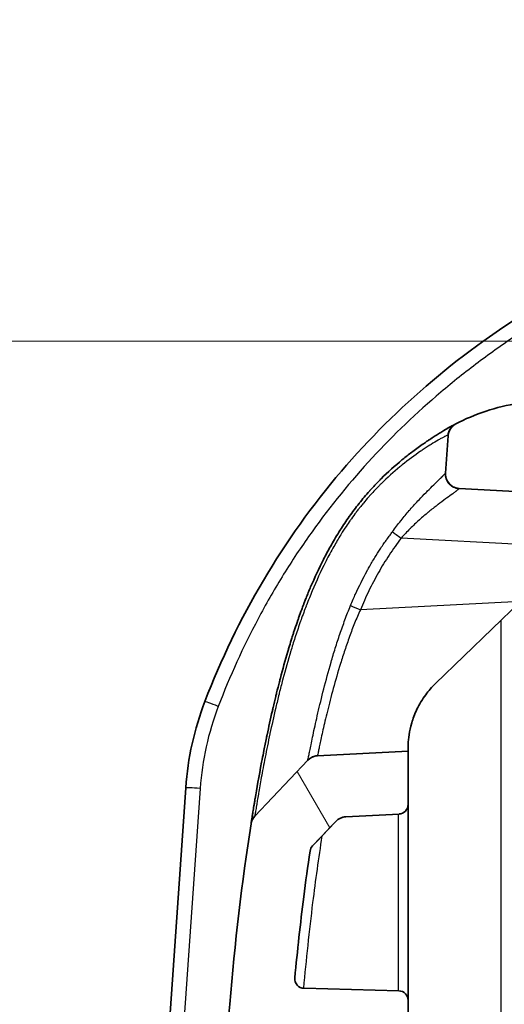
# Model space of a CAD drawing. Units: millimetres. Extents: x 36 to 4002, y 20 to 1284.
# Drawn here: x 1379 to 1405, y 189 to 241 of the extents above; entities that cross this region are included whole.
import ezdxf

# ---------------------------------------------------------------- set-up
doc = ezdxf.new("R2010")
doc.units = ezdxf.units.MM
doc.header["$LTSCALE"] = 2.5
doc.layers.get('Defpoints').update_dxf_attribs({"lineweight": 25})
for name, color, linetype, lineweight in [('Dimension (ISO)', 7, 'Continuous', 18), ('Dimension (ISO) @ 1', 7, 'Continuous', 18), ('Hatch (ISO)', 1, 'Continuous', 18), ('Visible (ISO)', 7, 'Continuous', 35), ('Visible Narrow (ISO)', 7, 'Continuous', 25)]:
    doc.layers.add(name, color=color, linetype=linetype, lineweight=lineweight)
doc.styles.add('Note Text (TK)', font='txt')
doc.dimstyles.new('Default - Method 1b (TK)', dxfattribs={"dimscale": 2.5, "dimtxt": 2.5, "dimasz": 2.5, "dimexe": 1, "dimexo": 1.5, "dimgap": 1, "dimtad": 1, "dimtoh": 1, "dimrnd": 1e-08, "dimdsep": 46, "dimtxsty": 'Note Text (TK)', "dimcen": 0.09, "dimdle": 5, "dimclrd": 100, "dimclre": 100, "dimclrt": 7, "dimadec": 1, "dimazin": 1, "dimtfac": 1, "dimtmove": 0, "dimatfit": 3, "dimfxl": 1, "dimtolj": 1, "dimlwd": -1, "dimlwe": -1, "dimarcsym": 0})

# ---------------------------------------------------------------- blocks, each defined once
blk = doc.blocks.new('*D19')
at = {"layer": 'Defpoints', "color": 0}
for p in [(1317.751, 223.822), (1442.85, 223.822), (1440.303, 93.922)]:
    blk.add_point(p, dxfattribs=at)
at = {"layer": 'Dimension (ISO)', "color": 100}
for p, q in [((1436.1, 223.822), (1313.251, 223.822)), ((1317.751, 105.172), (1317.751, 212.572)), ((1433.553, 93.922), (1313.251, 93.922))]:
    blk.add_line(p, q, dxfattribs=at)
for points in [[(1315.876, 212.572), (1319.626, 212.572), (1317.751, 223.822)], [(1315.876, 105.172), (1319.626, 105.172), (1317.751, 93.922)]]:
    blk.add_solid(points, dxfattribs=at)
at = {"layer": 'Dimension (ISO)', "color": 7, "insert": (1305.836, 70.566), "char_height": 11.25, "attachment_point": 4, "rotation": 90, "style": 'Note Text (TK)'}
blk.add_mtext('\\A1; \\fＭＳ Ｐゴシック|b0|i0;有効寸法 / Max dim. 129', dxfattribs=at)

msp = doc.modelspace()

# ---------------------------------------------------------------- hatches: boundary and pattern name
at = {"layer": 'Hatch (ISO)'}
h = msp.add_hatch(dxfattribs=at)
h.set_pattern_fill('ANSI31', color=256, scale=114.3, angle=75.0002, style=0)
h.set_pattern_definition([(120.0002, (958.5, -16), (-12.3733, -7.1438), [])])
edge = h.paths.add_edge_path()
edge.add_line((1394.931, 197.108), (1396.16, 198.402))
edge.add_ellipse((1396.735, 197.855), major_axis=(0.546, 0.576), ratio=1, start_angle=46.5077, end_angle=90, ccw=False)
edge.add_line((1396.694, 198.648), (1399.505, 198.795))
edge.add_ellipse((1399.478, 199.303), major_axis=(0.507, 0.027), ratio=1, start_angle=270, end_angle=357)
edge.add_line((1399.986, 199.303), (1399.986, 202.127))
edge.add_line((1399.986, 202.127), (1395.193, 201.876))
edge.add_ellipse((1395.233, 201.115), major_axis=(-0.761, -0.04), ratio=1, start_angle=270, end_angle=313.4923)
edge.add_line((1394.68, 201.639), (1391.877, 198.686))
edge.add_ellipse((1392.43, 198.162), major_axis=(-0.525, -0.553), ratio=1, start_angle=270, end_angle=304.6509)
edge.add_spline(control_points=[(1391.677, 198.279), (1391.196, 195.194), (1390.82, 191.925), (1390.553, 188.72)], knot_values=[-1.840356, -1.840356, -1.840356, -1.840356, -1.119163, -1.119163, -1.119163, -1.119163], degree=3, periodic=0)
edge.add_ellipse((1391.344, 188.654), major_axis=(-0.066, -0.791), ratio=1, start_angle=270, end_angle=315.9044)
edge.add_line((1390.747, 188.132), (1391.89, 186.823))
edge.add_ellipse((1393.037, 187.826), major_axis=(1.003, -1.148), ratio=1, start_angle=270, end_angle=317.3509)
edge.add_line((1392.998, 186.303), (1399.171, 186.141))
edge.add_ellipse((1399.192, 186.935), major_axis=(0.793, -0.021), ratio=1, start_angle=270, end_angle=361.5)
edge.add_line((1399.986, 186.935), (1399.986, 188.928))
edge.add_ellipse((1399.478, 188.928), major_axis=(0, 0.508), ratio=1, start_angle=270, end_angle=358.5)
edge.add_line((1399.491, 189.436), (1394.486, 189.567))
edge.add_ellipse((1394.499, 190.075), major_axis=(-0.508, 0.013), ratio=1, start_angle=356.0829, end_angle=450, ccw=False)
edge.add_spline(control_points=[(1393.993, 190.123), (1394.129, 191.554), (1394.287, 192.992), (1394.568, 195.214), (1394.678, 196.024), (1394.797, 196.832)], knot_values=[-0.945091, -0.945091, -0.945091, -0.945091, -0.516143, -0.516143, -0.2736, -0.2736, -0.2736, -0.2736], degree=3, periodic=0)
edge.add_ellipse((1395.3, 196.758), major_axis=(0.074, 0.503), ratio=1, start_angle=54.8578, end_angle=90, ccw=False)
edge = h.paths.add_edge_path()
edge.add_spline(control_points=[(1414.991, 213.976), (1414.794, 214.174), (1414.62, 214.391), (1414.469, 214.627)], knot_values=[0.001472, 0.001472, 0.001472, 0.001472, 0.002301, 0.002301, 0.002301, 0.002301], degree=3, periodic=0)
edge.add_spline(control_points=[(1414.469, 214.627), (1414.032, 215.307), (1413.515, 216.129), (1412.2, 217.738), (1411.687, 218.063), (1410.654, 218.735), (1410.279, 218.982), (1409.671, 219.59), (1409.424, 219.929), (1409.234, 220.382)], knot_values=[-0.836377, -0.836377, -0.836377, -0.836377, -0.608079, -0.608079, -0.319457, -0.319457, -0.147335, -0.147335, 0, 0, 0, 0], degree=3, periodic=0)
edge.add_ellipse((1408.765, 220.185), major_axis=(-0.197, 0.468), ratio=1, start_angle=270, end_angle=335.7593)
edge.add_spline(control_points=[(1408.778, 220.693), (1408.509, 220.7), (1408.235, 220.702), (1407.955, 220.702)], knot_values=[-0.083995, -0.083995, -0.083995, -0.083995, 0, 0, 0, 0], degree=3, periodic=0)
edge.add_spline(control_points=[(1407.955, 220.702), (1406.431, 220.702), (1405.19, 220.486), (1403.534, 219.938), (1403.005, 219.707), (1402.506, 219.448)], knot_values=[-3.95546, -3.95546, -3.95546, -3.95546, -3.843742, -3.843742, -3.783933, -3.783933, -3.783933, -3.783933], degree=3, periodic=0)
edge.add_ellipse((1402.857, 218.772), major_axis=(-0.676, -0.351), ratio=1, start_angle=270, end_angle=328.6435)
edge.add_line((1402.097, 218.823), (1401.962, 216.846))
edge.add_ellipse((1402.722, 216.794), major_axis=(-0.052, -0.76), ratio=1, start_angle=270, end_angle=360.8966)
edge.add_line((1402.682, 216.033), (1408.244, 215.742))
edge.add_ellipse((1408.078, 212.571), major_axis=(3.171, -0.166), ratio=1, start_angle=3, end_angle=90, ccw=False)
edge.add_line((1411.253, 212.571), (1411.253, 211.774))
edge.add_line((1411.253, 211.774), (1411.317, 211.774))
edge.add_ellipse((1414.428, 212.409), major_axis=(0.635, -3.111), ratio=1, start_angle=270, end_angle=426.9261)
edge.add_line((1417.539, 211.774), (1417.603, 211.774))
edge.add_line((1417.603, 211.774), (1417.603, 212.282))
edge.add_spline(control_points=[(1417.603, 212.282), (1417.603, 212.307), (1417.603, 212.332), (1417.602, 212.356)], knot_values=[-1.111041, -1.111041, -1.111041, -1.111041, -1.106805, -1.106805, -1.106805, -1.106805], degree=3, periodic=0)
edge.add_spline(control_points=[(1417.602, 212.356), (1417.602, 212.357), (1417.602, 212.359), (1417.601, 212.417), (1417.591, 212.473), (1417.55, 212.584), (1417.519, 212.637), (1417.44, 212.729), (1417.391, 212.768), (1417.287, 212.825), (1417.232, 212.844), (1417.175, 212.853)], knot_values=[-0.071378, -0.071378, -0.071378, -0.071378, -0.071073, -0.071073, -0.053938, -0.053938, -0.035695, -0.035695, -0.017278, -0.017278, 0, 0, 0, 0], degree=3, periodic=0)
edge.add_spline(control_points=[(1417.175, 212.853), (1416.902, 212.897), (1416.634, 212.97), (1416.377, 213.07)], knot_values=[-0.505825, -0.505825, -0.505825, -0.505825, -0.422639, -0.422639, -0.422639, -0.422639], degree=3, periodic=0)
edge.add_spline(control_points=[(1416.377, 213.07), (1416.146, 213.159), (1415.923, 213.27), (1415.687, 213.417), (1415.661, 213.433), (1415.636, 213.45)], knot_values=[-0.422639, -0.422639, -0.422639, -0.422639, -0.348056, -0.348056, -0.338967, -0.338967, -0.338967, -0.338967], degree=3, periodic=0)
edge.add_spline(control_points=[(1415.636, 213.45), (1415.403, 213.602), (1415.187, 213.779), (1414.991, 213.976)], knot_values=[-0.338967, -0.338967, -0.338967, -0.338967, -0.255259, -0.255259, -0.255259, -0.255259], degree=3, periodic=0)

# ---------------------------------------------------------------- linework, layer by layer
at = {"layer": 'Visible (ISO)'}
for p, q in [((1401.962, 216.846), (1402.097, 218.823)), ((1402.682, 216.033), (1408.244, 215.742)), ((1401.44, 205.706), (1405.937, 210.048)), ((1399.986, 202.127), (1399.986, 202.28)), ((1399.986, 202.127), (1395.193, 201.876)), ((1399.986, 199.303), (1399.986, 202.127)), ((1391.877, 198.686), (1394.68, 201.639)), ((1387.12, 184.383), (1388.225, 200.188)), ((1399.986, 199.303), (1399.986, 189.13)), ((1396.694, 198.648), (1399.505, 198.795)), ((1394.931, 197.108), (1396.16, 198.402)), ((1396.16, 198.402), (1394.931, 197.107)), ((1399.491, 189.436), (1394.486, 189.567)), ((1399.986, 189.13), (1399.986, 188.928)), ((1399.986, 186.935), (1399.986, 188.928))]:
    msp.add_line(p, q, dxfattribs=at)
for centre, radius, start, end in [((1402.857, 218.772), 0.762, 117.4598, 176.1034), ((1402.722, 216.794), 0.762, 176.1034, 267), ((1395.233, 201.115), 0.762, 93, 136.4923), ((1399.478, 199.303), 0.508, 273, 0), ((1392.43, 198.162), 0.762, 136.4923, 171.1432), ((1396.735, 197.855), 0.794, 93, 136.4923), ((1395.3, 196.758), 0.508, 136.4923, 171.6344), ((1394.499, 190.075), 0.508, 174.5829, 268.5), ((1399.478, 188.928), 0.508, 0, 88.5)]:
    msp.add_arc(centre, radius, start, end, dxfattribs=at)
for centre, major_axis, ratio, start_param, end_param in [((1522.318, 172.933), (133.758, -29.575), 0.33877, 3.091168, 3.191985), ((1389.946, 204.482), (-0.712, 0.272), 0.0163, 0, 0.010375)]:
    msp.add_ellipse(centre, major_axis=major_axis, ratio=ratio, start_param=start_param, end_param=end_param, dxfattribs=at)
for points, knots in [([(1389.235, 204.754), (1390.923, 209.166), (1393.388, 213.356), (1399.384, 220.376), (1402.925, 223.343), (1410.569, 228.037), (1414.737, 229.833), (1419.013, 231.105)], [0, 0, 0, 0, 1.417299, 1.417299, 2.770062, 2.770062, 4.108589, 4.108589, 4.108589, 4.108589]), ([(1407.955, 220.702), (1406.431, 220.702), (1405.19, 220.486), (1403.534, 219.938), (1403.005, 219.707), (1402.506, 219.448)], [-3.9554602, -3.9554602, -3.9554602, -3.9554602, -3.8437417, -3.8437417, -3.7839325, -3.7839325, -3.7839325, -3.7839325]), ([(1393.998, 208.601), (1394.048, 208.752), (1394.099, 208.902), (1394.151, 209.051), (1394.171, 209.107), (1394.19, 209.163), (1394.21, 209.218), (1394.258, 209.353), (1394.306, 209.487), (1394.356, 209.621), (1394.387, 209.704), (1394.418, 209.786), (1394.449, 209.869), (1394.469, 209.92), (1394.488, 209.971), (1394.508, 210.022), (1394.534, 210.088), (1394.56, 210.155), (1394.586, 210.221), (1394.626, 210.32), (1394.666, 210.42), (1394.707, 210.519), (1394.729, 210.572), (1394.751, 210.626), (1394.773, 210.679), (1394.792, 210.725), (1394.811, 210.77), (1394.83, 210.815), (1395.04, 211.308), (1395.266, 211.796), (1395.509, 212.273), (1395.525, 212.305), (1395.541, 212.337), (1395.558, 212.369), (1395.676, 212.598), (1395.799, 212.825), (1395.925, 213.049), (1396.07, 213.304), (1396.221, 213.557), (1396.378, 213.805), (1396.387, 213.82), (1396.397, 213.835), (1396.406, 213.85), (1396.555, 214.084), (1396.709, 214.314), (1396.869, 214.54), (1396.873, 214.546), (1396.877, 214.552), (1396.882, 214.558), (1396.963, 214.672), (1397.045, 214.786), (1397.129, 214.898), (1397.216, 215.013), (1397.303, 215.126), (1397.393, 215.239), (1397.395, 215.242), (1397.397, 215.245), (1397.4, 215.248), (1397.574, 215.467), (1397.755, 215.682), (1397.938, 215.889), (1397.948, 215.9), (1397.959, 215.911), (1397.969, 215.923), (1398.145, 216.12), (1398.323, 216.308), (1398.502, 216.489), (1398.52, 216.507), (1398.538, 216.525), (1398.556, 216.542), (1398.918, 216.904), (1399.289, 217.236), (1399.661, 217.542), (1399.692, 217.568), (1399.722, 217.593), (1399.753, 217.617), (1399.917, 217.751), (1400.079, 217.877), (1400.239, 217.997), (1400.429, 218.139), (1400.615, 218.273), (1400.795, 218.399), (1400.831, 218.423), (1400.866, 218.448), (1400.901, 218.472), (1400.955, 218.509), (1401.008, 218.545), (1401.061, 218.581), (1401.149, 218.64), (1401.234, 218.696), (1401.318, 218.751), (1401.353, 218.773), (1401.387, 218.795), (1401.421, 218.817), (1401.502, 218.869), (1401.58, 218.918), (1401.655, 218.964)], [0.02513226, 0.02513226, 0.02513226, 0.02513226, 0.02560914, 0.02560914, 0.02560914, 0.02578643, 0.02578643, 0.02578643, 0.0262162, 0.0262162, 0.0262162, 0.02648198, 0.02648198, 0.02648198, 0.02664598, 0.02664598, 0.02664598, 0.02686086, 0.02686086, 0.02686086, 0.02718319, 0.02718319, 0.02718319, 0.02735734, 0.02735734, 0.02735734, 0.02750552, 0.02750552, 0.02750552, 0.02911684, 0.02911684, 0.02911684, 0.02922462, 0.02922462, 0.02922462, 0.03000146, 0.03000146, 0.03000146, 0.03088946, 0.03088946, 0.03088946, 0.03094372, 0.03094372, 0.03094372, 0.03178072, 0.03178072, 0.03178072, 0.03180326, 0.03180326, 0.03180326, 0.03222734, 0.03222734, 0.03222734, 0.03266281, 0.03266281, 0.03266281, 0.03267443, 0.03267443, 0.03267443, 0.03352236, 0.03352236, 0.03352236, 0.0335693, 0.0335693, 0.0335693, 0.03438191, 0.03438191, 0.03438191, 0.03446215, 0.03446215, 0.03446215, 0.036101, 0.036101, 0.036101, 0.03623615, 0.03623615, 0.03623615, 0.03696055, 0.03696055, 0.03696055, 0.0378201, 0.0378201, 0.0378201, 0.03798859, 0.03798859, 0.03798859, 0.03824987, 0.03824987, 0.03824987, 0.03867964, 0.03867964, 0.03867964, 0.03885768, 0.03885768, 0.03885768, 0.0392775, 0.0392775, 0.0392775, 0.0392775]), ([(1401.878, 219.098), (1401.88, 219.1), (1401.882, 219.101), (1401.884, 219.102), (1401.992, 219.166), (1402.092, 219.223), (1402.178, 219.271), (1402.203, 219.285), (1402.226, 219.298), (1402.248, 219.31), (1402.326, 219.353), (1402.387, 219.386), (1402.431, 219.408), (1402.443, 219.415), (1402.453, 219.42), (1402.462, 219.425), (1402.473, 219.431), (1402.481, 219.435), (1402.487, 219.438), (1402.488, 219.439), (1402.489, 219.439), (1402.49, 219.439), (1402.494, 219.442), (1402.497, 219.443), (1402.499, 219.444), (1402.501, 219.445), (1402.503, 219.446), (1402.504, 219.447), (1402.504, 219.447), (1402.504, 219.447), (1402.505, 219.447), (1402.505, 219.447), (1402.505, 219.448), (1402.506, 219.448)], [0.039712968, 0.039712968, 0.039712968, 0.039712968, 0.039726079, 0.039726079, 0.039726079, 0.040398739, 0.040398739, 0.040398739, 0.040589053, 0.040589053, 0.040589053, 0.041258287, 0.041258287, 0.041258287, 0.04144375, 0.04144375, 0.04144375, 0.041655979, 0.041655979, 0.041655979, 0.041688061, 0.041688061, 0.041688061, 0.041867727, 0.041867727, 0.041867727, 0.042079525, 0.042079525, 0.042079525, 0.042117834, 0.042117834, 0.042117834, 0.042221826, 0.042221826, 0.042221826, 0.042221826]), ([(1402.096, 218.822), (1402.096, 218.822), (1402.096, 218.822), (1402.096, 218.822), (1402.096, 218.823), (1402.096, 218.824), (1402.096, 218.826), (1402.097, 218.829), (1402.097, 218.831), (1402.097, 218.838), (1402.098, 218.843), (1402.107, 218.93), (1402.129, 219.012), (1402.198, 219.163), (1402.246, 219.235), (1402.329, 219.322), (1402.356, 219.347), (1402.394, 219.377), (1402.404, 219.385), (1402.417, 219.394), (1402.421, 219.396), (1402.441, 219.41), (1402.458, 219.421), (1402.482, 219.435), (1402.489, 219.439), (1402.498, 219.444), (1402.501, 219.445), (1402.503, 219.447), (1402.504, 219.447), (1402.504, 219.447), (1402.504, 219.447), (1402.504, 219.447), (1402.504, 219.447), (1402.505, 219.447), (1402.505, 219.447), (1402.505, 219.447), (1402.505, 219.447), (1402.505, 219.447), (1402.505, 219.447), (1402.505, 219.447), (1402.505, 219.447), (1402.505, 219.447), (1402.505, 219.447), (1402.505, 219.447)], [0, 0, 0, 0, 0.00001192, 0.00001192, 0.00005222, 0.00005222, 0.00048206, 0.00048206, 0.00105518, 0.00105518, 0.00258357, 0.00258357, 0.02733959, 0.02733959, 0.0524672, 0.0524672, 0.06348227, 0.06348227, 0.06714576, 0.06714576, 0.06836662, 0.06836662, 0.07447545, 0.07447545, 0.07676474, 0.07676474, 0.07762355, 0.07762355, 0.07770015, 0.07770015, 0.07773849, 0.07773849, 0.077777, 0.077777, 0.07785515, 0.07785515, 0.07816469, 0.07816469, 0.07877523, 0.07877523, 0.07923304, 0.07923304, 0.07927596, 0.07927596, 0.07927596, 0.07927596]), ([(1402.097, 218.823), (1402.102, 218.905), (1402.122, 218.987), (1402.185, 219.14), (1402.229, 219.212), (1402.338, 219.336), (1402.404, 219.39), (1402.484, 219.436), (1402.493, 219.441), (1402.503, 219.446), (1402.504, 219.447), (1402.505, 219.447), (1402.505, 219.447), (1402.505, 219.447), (1402.505, 219.447), (1402.505, 219.447), (1402.505, 219.448), (1402.505, 219.448), (1402.505, 219.448), (1402.505, 219.448), (1402.506, 219.448), (1402.506, 219.448), (1402.506, 219.448), (1402.506, 219.448), (1402.506, 219.448), (1402.506, 219.448), (1402.506, 219.448), (1402.506, 219.448), (1402.506, 219.448), (1402.506, 219.448), (1402.506, 219.448), (1402.506, 219.448), (1402.506, 219.448), (1402.506, 219.448), (1402.506, 219.448), (1402.506, 219.448), (1402.506, 219.448), (1402.506, 219.448), (1402.506, 219.448), (1402.506, 219.448)], [0, 0, 0, 0, 0.02465536, 0.02465536, 0.04942856, 0.04942856, 0.0741975, 0.0741975, 0.07725466, 0.07725466, 0.07754128, 0.07754128, 0.07757935, 0.07757935, 0.07761777, 0.07761777, 0.07763702, 0.07763702, 0.07765624, 0.07765624, 0.07773402, 0.07773402, 0.07895369, 0.07895369, 0.08127188, 0.08127188, 0.08474915, 0.08474915, 0.08735711, 0.08735711, 0.08833509, 0.08833509, 0.08870184, 0.08870184, 0.08877791, 0.08877791, 0.08881595, 0.08881595, 0.08882736, 0.08882736, 0.08882736, 0.08882736]), ([(1402.097, 218.823), (1402.097, 218.823), (1402.097, 218.824), (1402.097, 218.824), (1402.097, 218.824), (1402.097, 218.824), (1402.097, 218.824), (1402.097, 218.824), (1402.097, 218.824), (1402.097, 218.824)], [0.0106695703, 0.0106695703, 0.0106695703, 0.0106695703, 0.0110497842, 0.0110497842, 0.0110497842, 0.0112686552, 0.0112686552, 0.0112686552, 0.0112822877, 0.0112822877, 0.0112822877, 0.0112822877]), ([(1402.682, 216.033), (1402.644, 216.035), (1402.606, 216.04), (1402.533, 216.055), (1402.497, 216.065), (1402.413, 216.095), (1402.366, 216.118), (1402.277, 216.173), (1402.235, 216.206), (1402.159, 216.278), (1402.124, 216.318), (1402.065, 216.404), (1402.04, 216.451), (1401.999, 216.547), (1401.984, 216.598), (1401.961, 216.714), (1401.957, 216.78), (1401.962, 216.846)], [0, 0, 0, 0, 0.0113501, 0.0113501, 0.0224551, 0.0224551, 0.0381638, 0.0381638, 0.0538725, 0.0538725, 0.0695811, 0.0695811, 0.0852898, 0.0852898, 0.1009985, 0.1009985, 0.1206924, 0.1206924, 0.1206924, 0.1206924]), ([(1402.682, 216.033), (1402.649, 216.035), (1402.615, 216.039), (1402.55, 216.051), (1402.518, 216.059), (1402.398, 216.098), (1402.314, 216.144), (1402.171, 216.26), (1402.109, 216.333), (1402.016, 216.493), (1401.984, 216.583), (1401.96, 216.731), (1401.958, 216.789), (1401.962, 216.846)], [0, 0, 0, 0, 0.0100631, 0.0100631, 0.0199545, 0.0199545, 0.0477038, 0.0477038, 0.0754532, 0.0754532, 0.1032025, 0.1032025, 0.120365, 0.120365, 0.120365, 0.120365]), ([(1391.764, 198.831), (1391.766, 198.842), (1391.768, 198.853), (1391.769, 198.864), (1391.772, 198.881), (1391.775, 198.898), (1391.778, 198.916), (1391.793, 199.011), (1391.81, 199.117), (1391.83, 199.233), (1391.839, 199.291), (1391.849, 199.352), (1391.86, 199.416), (1391.866, 199.454), (1391.873, 199.493), (1391.88, 199.533), (1391.884, 199.56), (1391.889, 199.587), (1391.893, 199.614), (1391.981, 200.132), (1392.093, 200.773), (1392.238, 201.538), (1392.247, 201.584), (1392.256, 201.631), (1392.265, 201.678), (1392.296, 201.836), (1392.327, 201.999), (1392.36, 202.164), (1392.403, 202.38), (1392.448, 202.601), (1392.494, 202.827), (1392.506, 202.881), (1392.517, 202.936), (1392.529, 202.991), (1392.613, 203.395), (1392.705, 203.817), (1392.805, 204.256), (1392.819, 204.316), (1392.833, 204.377), (1392.847, 204.438), (1392.892, 204.629), (1392.938, 204.824), (1392.985, 205.02), (1393, 205.082), (1393.016, 205.145), (1393.031, 205.208), (1393.079, 205.404), (1393.129, 205.603), (1393.181, 205.802), (1393.197, 205.865), (1393.213, 205.928), (1393.23, 205.991), (1393.351, 206.457), (1393.482, 206.929), (1393.623, 207.406), (1393.641, 207.468), (1393.66, 207.53), (1393.678, 207.592), (1393.719, 207.727), (1393.76, 207.862), (1393.803, 207.998), (1393.827, 208.075), (1393.851, 208.151), (1393.876, 208.227), (1393.894, 208.286), (1393.913, 208.344), (1393.932, 208.402)], [0.01177068, 0.01177068, 0.01177068, 0.01177068, 0.01187597, 0.01187597, 0.01187597, 0.01203367, 0.01203367, 0.01203367, 0.01289321, 0.01289321, 0.01289321, 0.01332299, 0.01332299, 0.01332299, 0.01357974, 0.01357974, 0.01357974, 0.01375276, 0.01375276, 0.01375276, 0.01699396, 0.01699396, 0.01699396, 0.01719095, 0.01719095, 0.01719095, 0.0178487, 0.0178487, 0.0178487, 0.01870521, 0.01870521, 0.01870521, 0.01891005, 0.01891005, 0.01891005, 0.0204208, 0.0204208, 0.0204208, 0.02062914, 0.02062914, 0.02062914, 0.02128063, 0.02128063, 0.02128063, 0.02148869, 0.02148869, 0.02148869, 0.02214187, 0.02214187, 0.02214187, 0.02234824, 0.02234824, 0.02234824, 0.02387034, 0.02387034, 0.02387034, 0.02406733, 0.02406733, 0.02406733, 0.02449711, 0.02449711, 0.02449711, 0.02473842, 0.02473842, 0.02473842, 0.02492172, 0.02492172, 0.02492172, 0.02492172]), ([(1399.986, 202.28), (1399.985, 202.34), (1399.987, 202.417), (1400.004, 202.77), (1400.044, 203.165), (1400.241, 203.832), (1400.329, 204.079), (1400.577, 204.596), (1400.738, 204.866), (1401.067, 205.312), (1401.242, 205.514), (1401.44, 205.706)], [1.2572113, 1.2572113, 1.2572113, 1.2572113, 1.3411442, 1.3411442, 1.5726158, 1.5726158, 1.6776448, 1.6776448, 1.7826738, 1.7826738, 1.8692553, 1.8692553, 1.8692553, 1.8692553]), ([(1394.68, 201.639), (1394.737, 201.699), (1394.804, 201.75), (1394.95, 201.827), (1395.03, 201.854), (1395.139, 201.871), (1395.166, 201.874), (1395.193, 201.876)], [0, 0, 0, 0, 0.02466693, 0.02466693, 0.04943971, 0.04943971, 0.05761893, 0.05761893, 0.05761893, 0.05761893]), ([(1394.68, 201.639), (1394.736, 201.699), (1394.803, 201.75), (1394.949, 201.827), (1395.029, 201.854), (1395.138, 201.871), (1395.165, 201.874), (1395.192, 201.876)], [0, 0, 0, 0, 0.02466692, 0.02466692, 0.04943978, 0.04943978, 0.05762052, 0.05762052, 0.05762052, 0.05762052]), ([(1391.676, 198.278), (1391.677, 198.278), (1391.676, 198.277), (1391.677, 198.279), (1391.677, 198.28), (1391.677, 198.281), (1391.677, 198.281), (1391.677, 198.283), (1391.677, 198.284), (1391.678, 198.287), (1391.678, 198.289), (1391.69, 198.356), (1391.71, 198.42), (1391.772, 198.556), (1391.82, 198.626), (1391.877, 198.687)], [0, 0, 0, 0, 0.090077, 0.090077, 0.0902599, 0.0902599, 0.0904136, 0.0904136, 0.090721, 0.090721, 0.0913357, 0.0913357, 0.1111682, 0.1111682, 0.1360784, 0.1360784, 0.1360784, 0.1360784]), ([(1391.677, 198.279), (1391.677, 198.279), (1391.677, 198.279), (1391.677, 198.279), (1391.677, 198.279), (1391.677, 198.279), (1391.677, 198.279), (1391.677, 198.279), (1391.677, 198.279), (1391.677, 198.279), (1391.677, 198.279), (1391.677, 198.28), (1391.677, 198.279), (1391.677, 198.279), (1391.677, 198.279), (1391.677, 198.279), (1391.677, 198.278), (1391.676, 198.278), (1391.676, 198.277), (1391.676, 198.277), (1391.676, 198.277), (1391.676, 198.277), (1391.676, 198.277), (1391.676, 198.277), (1391.676, 198.277), (1391.676, 198.277), (1391.676, 198.277), (1391.676, 198.277), (1391.676, 198.277), (1391.676, 198.278), (1391.676, 198.278), (1391.677, 198.278), (1391.677, 198.279), (1391.677, 198.28), (1391.677, 198.281), (1391.677, 198.282), (1391.677, 198.283), (1391.678, 198.285), (1391.678, 198.287), (1391.678, 198.29), (1391.679, 198.297), (1391.681, 198.309), (1391.684, 198.329), (1391.685, 198.333), (1391.686, 198.338), (1391.687, 198.343), (1391.688, 198.35), (1391.689, 198.359), (1391.691, 198.368), (1391.694, 198.39), (1391.698, 198.416), (1391.703, 198.445), (1391.704, 198.453), (1391.705, 198.461), (1391.707, 198.47), (1391.714, 198.517), (1391.723, 198.573), (1391.733, 198.638)], [0.003389516, 0.003389516, 0.003389516, 0.003389516, 0.003438191, 0.003438191, 0.003438191, 0.005084275, 0.005084275, 0.005084275, 0.005157286, 0.005157286, 0.005157286, 0.00677904, 0.00677904, 0.00677904, 0.006876381, 0.006876381, 0.006876381, 0.007306155, 0.007306155, 0.007306155, 0.007521042, 0.007521042, 0.007521042, 0.007626471, 0.007626471, 0.007626471, 0.007735929, 0.007735929, 0.007735929, 0.007950816, 0.007950816, 0.007950816, 0.008273146, 0.008273146, 0.008273146, 0.008474009, 0.008474009, 0.008474009, 0.00870292, 0.00870292, 0.00870292, 0.009322662, 0.009322662, 0.009322662, 0.009455024, 0.009455024, 0.009455024, 0.009669911, 0.009669911, 0.009669911, 0.01017328, 0.01017328, 0.01017328, 0.010314572, 0.010314572, 0.010314572, 0.011082641, 0.011082641, 0.011082641, 0.011082641]), ([(1391.877, 198.686), (1391.876, 198.686), (1391.876, 198.685), (1391.875, 198.684), (1391.874, 198.683), (1391.845, 198.652), (1391.819, 198.619), (1391.775, 198.554), (1391.757, 198.522), (1391.736, 198.478), (1391.731, 198.467), (1391.725, 198.452), (1391.723, 198.448), (1391.707, 198.406), (1391.695, 198.367), (1391.684, 198.317), (1391.681, 198.307), (1391.679, 198.293), (1391.678, 198.289), (1391.677, 198.284), (1391.677, 198.283), (1391.677, 198.281), (1391.677, 198.28), (1391.677, 198.279), (1391.677, 198.279), (1391.677, 198.279), (1391.677, 198.279), (1391.677, 198.279), (1391.677, 198.279), (1391.677, 198.278), (1391.677, 198.279), (1391.677, 198.279), (1391.677, 198.279), (1391.677, 198.279), (1391.677, 198.279), (1391.677, 198.279), (1391.677, 198.279), (1391.677, 198.279), (1391.677, 198.279), (1391.677, 198.279), (1391.677, 198.279), (1391.677, 198.279), (1391.677, 198.279), (1391.677, 198.279), (1391.677, 198.279), (1391.677, 198.279), (1391.677, 198.279), (1391.677, 198.279), (1391.677, 198.279), (1391.677, 198.279), (1391.677, 198.279), (1391.677, 198.279)], [0, 0, 0, 0, 0.0001524, 0.0001524, 0.0005395, 0.0005395, 0.012978, 0.012978, 0.0239816, 0.0239816, 0.0276413, 0.0276413, 0.0288609, 0.0288609, 0.0410945, 0.0410945, 0.0441922, 0.0441922, 0.0453537, 0.0453537, 0.0457892, 0.0457892, 0.0459526, 0.0459526, 0.0459908, 0.0459908, 0.0460101, 0.0460101, 0.0460616, 0.0460616, 0.0472863, 0.0472863, 0.0488411, 0.0488411, 0.0535055, 0.0535055, 0.0674987, 0.0674987, 0.1094784, 0.1094784, 0.1151721, 0.1151721, 0.1194425, 0.1194425, 0.1202432, 0.1202432, 0.1205434, 0.1205434, 0.1206959, 0.1206959, 0.1207721, 0.1207721, 0.1207721, 0.1207721]), ([(1391.877, 198.686), (1391.877, 198.686), (1391.877, 198.686), (1391.877, 198.686), (1391.877, 198.686), (1391.877, 198.686), (1391.877, 198.686), (1391.877, 198.687), (1391.877, 198.687), (1391.877, 198.687)], [0.0474282021, 0.0474282021, 0.0474282021, 0.0474282021, 0.0474572469, 0.0474572469, 0.0474572469, 0.0475990703, 0.0475990703, 0.0475990703, 0.0479879158, 0.0479879158, 0.0479879158, 0.0479879158]), ([(1396.694, 198.648), (1396.666, 198.646), (1396.638, 198.643), (1396.505, 198.622), (1396.402, 198.583), (1396.256, 198.492), (1396.205, 198.449), (1396.16, 198.402)], [0, 0, 0, 0, 0.00842757, 0.00842757, 0.0403017, 0.0403017, 0.05997874, 0.05997874, 0.05997874, 0.05997874]), ([(1394.931, 197.108), (1394.931, 197.108), (1394.931, 197.108), (1394.931, 197.108), (1394.931, 197.108), (1394.931, 197.108)], [0.002974644, 0.002974644, 0.002974644, 0.002974644, 0.004088063, 0.004088063, 0.004939896, 0.004939896, 0.004939896, 0.004939896]), ([(1393.993, 190.123), (1394.129, 191.554), (1394.287, 192.992), (1394.568, 195.214), (1394.678, 196.024), (1394.797, 196.832)], [-0.9450914, -0.9450914, -0.9450914, -0.9450914, -0.5161431, -0.5161431, -0.2736001, -0.2736001, -0.2736001, -0.2736001]), ([(1390.366, 186.211), (1390.388, 186.544), (1390.41, 186.864), (1390.432, 187.158), (1390.453, 187.452), (1390.473, 187.72), (1390.492, 187.954), (1390.51, 188.188), (1390.525, 188.38), (1390.536, 188.514), (1390.547, 188.649), (1390.553, 188.72), (1390.553, 188.72)], [0, 0, 0, 0, 0.001099781, 0.001099781, 0.001099781, 0.002199561, 0.002199561, 0.002199561, 0.003299342, 0.003299342, 0.003299342, 0.004399123, 0.004399123, 0.004399123, 0.004399123])]:
    msp.add_open_spline(points, degree=3, knots=knots, dxfattribs=at)
for points in [[(1401.655, 218.964), (1401.732, 219.012), (1401.807, 219.057), (1401.878, 219.098)], [(1393.932, 208.402), (1393.954, 208.468), (1393.976, 208.535), (1393.998, 208.601)], [(1394.68, 201.639), (1394.68, 201.639), (1394.68, 201.639), (1394.68, 201.639)], [(1391.733, 198.638), (1391.742, 198.695), (1391.753, 198.76), (1391.764, 198.831)], [(1396.696, 198.648), (1396.695, 198.648), (1396.694, 198.648), (1396.693, 198.648)], [(1391.677, 198.279), (1391.196, 195.194), (1390.82, 191.925), (1390.553, 188.72)], [(1396.162, 198.402), (1395.751, 197.97), (1395.341, 197.538), (1394.931, 197.106)], [(1396.159, 198.402), (1396.159, 198.402), (1396.159, 198.402), (1396.159, 198.402)], [(1396.16, 198.402), (1396.16, 198.402), (1396.16, 198.402), (1396.16, 198.402)], [(1394.931, 197.108), (1394.931, 197.108), (1394.931, 197.108), (1394.931, 197.107)], [(1394.931, 197.107), (1394.931, 197.106), (1394.931, 197.106), (1394.931, 197.106)]]:
    msp.add_open_spline(points, degree=3, dxfattribs=at)
at = {"layer": 'Visible Narrow (ISO)'}
for p, q in [((1406.902, 213.022), (1399.618, 213.403)), ((1405.937, 210.048), (1397.459, 209.604)), ((1404.916, 187.618), (1404.916, 209.063)), ((1388.985, 200.148), (1387.887, 184.445)), ((1399.482, 189.436), (1399.482, 198.794)), ((1399.986, 189.13), (1399.944, 189.13))]:
    msp.add_line(p, q, dxfattribs=at)
for centre, major_axis, ratio, start_param, end_param in [((1399.658, 213.403), (-0.622, 0.44), 0.030242, 0.666628, 1.52805), ((1397.499, 209.604), (-0.702, 0.296), 0.020342, 0.655883, 1.522547), ((1516.645, 174.2), (127.341, -28.157), 0.338776, 3.091171, 3.191988), ((1389.946, 204.482), (-0.712, 0.272), 0.0163, 4.718627, 6.283185), ((1388.985, 200.134), (-0.76, 0.053), 0.01741, 4.713606, 6.283185)]:
    msp.add_ellipse(centre, major_axis=major_axis, ratio=ratio, start_param=start_param, end_param=end_param, dxfattribs=at)
for points, knots in [([(1419.231, 230.388), (1415.969, 229.418), (1412.84, 228.168), (1409.862, 226.6), (1408.373, 225.817), (1406.922, 224.953), (1405.513, 224.001), (1404.808, 223.525), (1404.115, 223.028), (1403.442, 222.514), (1402.769, 222.001), (1402.115, 221.47), (1401.478, 220.921), (1398.931, 218.727), (1396.671, 216.255), (1394.719, 213.483), (1394.231, 212.79), (1393.762, 212.076), (1393.316, 211.35), (1392.871, 210.624), (1392.45, 209.886), (1392.053, 209.136), (1391.257, 207.636), (1390.556, 206.089), (1389.946, 204.495)], [0, 0, 0, 0, 0.01008794, 0.01008794, 0.01008794, 0.01513191, 0.01513191, 0.01513191, 0.0176539, 0.0176539, 0.0176539, 0.02017588, 0.02017588, 0.02017588, 0.03026382, 0.03026382, 0.03026382, 0.03278581, 0.03278581, 0.03278581, 0.03530779, 0.03530779, 0.03530779, 0.04035176, 0.04035176, 0.04035176, 0.04035176]), ([(1402.097, 218.828), (1402.097, 218.829), (1402.097, 218.829), (1402.096, 218.829), (1402.096, 218.83), (1402.096, 218.83), (1402.096, 218.83), (1402.095, 218.831), (1402.094, 218.831), (1402.092, 218.832), (1402.09, 218.834), (1402.088, 218.835), (1402.084, 218.836), (1402.079, 218.837), (1402.073, 218.836), (1402.066, 218.835), (1402.036, 218.828), (1401.984, 218.807), (1401.913, 218.774), (1401.908, 218.771), (1401.904, 218.769), (1401.899, 218.767), (1401.858, 218.747), (1401.811, 218.723), (1401.761, 218.697), (1401.711, 218.67), (1401.656, 218.64), (1401.598, 218.607), (1401.591, 218.603), (1401.584, 218.599), (1401.577, 218.595), (1401.462, 218.529), (1401.334, 218.452), (1401.197, 218.366), (1401.178, 218.354), (1401.158, 218.341), (1401.138, 218.329), (1401.007, 218.246), (1400.871, 218.155), (1400.73, 218.059), (1400.7, 218.039), (1400.671, 218.019), (1400.641, 217.998), (1400.333, 217.786), (1400.009, 217.547), (1399.675, 217.278), (1399.634, 217.245), (1399.593, 217.212), (1399.552, 217.178), (1399.219, 216.904), (1398.887, 216.607), (1398.561, 216.284), (1398.519, 216.242), (1398.477, 216.2), (1398.435, 216.158), (1398.293, 216.014), (1398.153, 215.865), (1398.013, 215.71), (1397.972, 215.664), (1397.93, 215.618), (1397.889, 215.571), (1397.799, 215.468), (1397.71, 215.364), (1397.622, 215.258), (1397.575, 215.201), (1397.528, 215.143), (1397.482, 215.085), (1397.442, 215.036), (1397.403, 214.986), (1397.363, 214.936), (1397.318, 214.879), (1397.274, 214.821), (1397.23, 214.763), (1397.148, 214.654), (1397.066, 214.543), (1396.986, 214.429), (1396.948, 214.376), (1396.911, 214.323), (1396.875, 214.27), (1396.796, 214.157), (1396.72, 214.042), (1396.644, 213.927), (1396.598, 213.855), (1396.551, 213.783), (1396.506, 213.71), (1396.478, 213.666), (1396.45, 213.622), (1396.423, 213.578), (1396.297, 213.374), (1396.175, 213.167), (1396.057, 212.959), (1395.914, 212.707), (1395.777, 212.451), (1395.645, 212.191), (1395.635, 212.171), (1395.624, 212.151), (1395.614, 212.131), (1395.364, 211.636), (1395.133, 211.13), (1394.919, 210.619), (1394.918, 210.616), (1394.916, 210.612), (1394.915, 210.609), (1394.863, 210.485), (1394.812, 210.36), (1394.762, 210.234), (1394.71, 210.106), (1394.659, 209.977), (1394.609, 209.848), (1394.604, 209.833), (1394.598, 209.819), (1394.593, 209.805), (1394.549, 209.69), (1394.505, 209.575), (1394.462, 209.459), (1394.414, 209.329), (1394.366, 209.199), (1394.32, 209.068), (1394.312, 209.048), (1394.305, 209.028), (1394.298, 209.008), (1394.205, 208.747), (1394.116, 208.486), (1394.03, 208.221), (1393.95, 207.977), (1393.874, 207.734), (1393.8, 207.492), (1393.795, 207.473), (1393.789, 207.454), (1393.783, 207.435), (1393.631, 206.932), (1393.492, 206.435), (1393.362, 205.945), (1393.358, 205.929), (1393.354, 205.913), (1393.35, 205.897), (1393.287, 205.659), (1393.227, 205.422), (1393.168, 205.187), (1393.165, 205.174), (1393.162, 205.161), (1393.158, 205.147), (1393.1, 204.91), (1393.043, 204.675), (1392.989, 204.445), (1392.987, 204.435), (1392.984, 204.425), (1392.982, 204.415), (1392.871, 203.941), (1392.771, 203.488), (1392.679, 203.056), (1392.678, 203.052), (1392.677, 203.048), (1392.677, 203.044), (1392.631, 202.828), (1392.587, 202.616), (1392.545, 202.41), (1392.503, 202.203), (1392.463, 202.001), (1392.425, 201.807), (1392.424, 201.805), (1392.424, 201.802), (1392.423, 201.8), (1392.347, 201.407), (1392.28, 201.049), (1392.221, 200.724), (1392.164, 200.413), (1392.116, 200.133), (1392.073, 199.885), (1392.071, 199.874), (1392.069, 199.864), (1392.068, 199.853), (1392.046, 199.726), (1392.026, 199.609), (1392.008, 199.502), (1391.992, 199.408), (1391.978, 199.322), (1391.965, 199.244), (1391.956, 199.189), (1391.948, 199.139), (1391.94, 199.092), (1391.924, 198.99), (1391.911, 198.907), (1391.901, 198.843), (1391.899, 198.836), (1391.898, 198.828), (1391.897, 198.821), (1391.896, 198.81), (1391.894, 198.8), (1391.892, 198.79), (1391.89, 198.775), (1391.888, 198.762), (1391.886, 198.75), (1391.885, 198.744), (1391.884, 198.739), (1391.884, 198.734), (1391.883, 198.729), (1391.882, 198.724), (1391.882, 198.72), (1391.881, 198.715), (1391.88, 198.71), (1391.879, 198.706), (1391.878, 198.698), (1391.878, 198.693), (1391.877, 198.69), (1391.877, 198.689), (1391.877, 198.688), (1391.877, 198.688), (1391.877, 198.687), (1391.877, 198.687), (1391.877, 198.686)], [0.01307094, 0.01307094, 0.01307094, 0.01307094, 0.01317474, 0.01317474, 0.01317474, 0.01320837, 0.01320837, 0.01320837, 0.01341107, 0.01341107, 0.01341107, 0.01359476, 0.01359476, 0.01359476, 0.01376816, 0.01376816, 0.01376816, 0.01444972, 0.01444972, 0.01444972, 0.01449496, 0.01449496, 0.01449496, 0.01487471, 0.01487471, 0.01487471, 0.01525434, 0.01525434, 0.01525434, 0.0152997, 0.0152997, 0.0152997, 0.01604359, 0.01604359, 0.01604359, 0.01614968, 0.01614968, 0.01614968, 0.01685214, 0.01685214, 0.01685214, 0.01699967, 0.01699967, 0.01699967, 0.01851365, 0.01851365, 0.01851365, 0.01869963, 0.01869963, 0.01869963, 0.02020574, 0.02020574, 0.02020574, 0.0203996, 0.0203996, 0.0203996, 0.02105506, 0.02105506, 0.02105506, 0.02124958, 0.02124958, 0.02124958, 0.02167458, 0.02167458, 0.02167458, 0.0219037, 0.0219037, 0.0219037, 0.02209957, 0.02209957, 0.02209957, 0.02232544, 0.02232544, 0.02232544, 0.02275135, 0.02275135, 0.02275135, 0.02294955, 0.02294955, 0.02294955, 0.02337454, 0.02337454, 0.02337454, 0.02363878, 0.02363878, 0.02363878, 0.02379954, 0.02379954, 0.02379954, 0.02453665, 0.02453665, 0.02453665, 0.02543053, 0.02543053, 0.02543053, 0.0254995, 0.0254995, 0.0254995, 0.02719947, 0.02719947, 0.02719947, 0.02721039, 0.02721039, 0.02721039, 0.02762446, 0.02762446, 0.02762446, 0.02804945, 0.02804945, 0.02804945, 0.02809599, 0.02809599, 0.02809599, 0.02847444, 0.02847444, 0.02847444, 0.02889944, 0.02889944, 0.02889944, 0.02896433, 0.02896433, 0.02896433, 0.02981521, 0.02981521, 0.02981521, 0.0305994, 0.0305994, 0.0305994, 0.03066195, 0.03066195, 0.03066195, 0.03229937, 0.03229937, 0.03229937, 0.03235212, 0.03235212, 0.03235212, 0.03314935, 0.03314935, 0.03314935, 0.03319455, 0.03319455, 0.03319455, 0.03399934, 0.03399934, 0.03399934, 0.03403545, 0.03403545, 0.03403545, 0.0356993, 0.0356993, 0.0356993, 0.03571394, 0.03571394, 0.03571394, 0.03654929, 0.03654929, 0.03654929, 0.03738874, 0.03738874, 0.03738874, 0.03739927, 0.03739927, 0.03739927, 0.03909924, 0.03909924, 0.03909924, 0.04073008, 0.04073008, 0.04073008, 0.0407992, 0.0407992, 0.0407992, 0.04164919, 0.04164919, 0.04164919, 0.04239799, 0.04239799, 0.04239799, 0.04292416, 0.04292416, 0.04292416, 0.04406488, 0.04406488, 0.04406488, 0.04419914, 0.04419914, 0.04419914, 0.04441163, 0.04441163, 0.04441163, 0.04473038, 0.04473038, 0.04473038, 0.04488975, 0.04488975, 0.04488975, 0.04504912, 0.04504912, 0.04504912, 0.04526162, 0.04526162, 0.04526162, 0.0457318, 0.0457318, 0.0457318, 0.0458991, 0.0458991, 0.0458991, 0.04606597, 0.04606597, 0.04606597, 0.04606597]), ([(1402.097, 218.824), (1402.097, 218.824), (1402.097, 218.824), (1402.097, 218.824), (1402.097, 218.824), (1402.097, 218.823), (1402.097, 218.823)], [0.0112822877, 0.0112822877, 0.0112822877, 0.0112822877, 0.0114216519, 0.0114216519, 0.0114216519, 0.0115547858, 0.0115547858, 0.0115547858, 0.0115547858]), ([(1399.161, 213.738), (1399.303, 213.936), (1399.448, 214.129), (1399.596, 214.316), (1399.603, 214.326), (1399.61, 214.335), (1399.618, 214.344), (1399.758, 214.522), (1399.902, 214.696), (1400.045, 214.861), (1400.061, 214.88), (1400.077, 214.898), (1400.093, 214.917), (1400.25, 215.098), (1400.408, 215.27), (1400.563, 215.435), (1400.688, 215.568), (1400.813, 215.696), (1400.934, 215.818), (1400.961, 215.846), (1400.988, 215.873), (1401.015, 215.9), (1401.129, 216.014), (1401.239, 216.122), (1401.343, 216.223), (1401.367, 216.247), (1401.391, 216.271), (1401.415, 216.294), (1401.515, 216.391), (1401.609, 216.482), (1401.689, 216.561), (1401.703, 216.575), (1401.718, 216.589), (1401.731, 216.602), (1401.764, 216.635), (1401.794, 216.664), (1401.82, 216.691), (1401.828, 216.699), (1401.835, 216.706), (1401.842, 216.713), (1401.87, 216.742), (1401.893, 216.766), (1401.91, 216.785), (1401.912, 216.787), (1401.913, 216.788), (1401.915, 216.79), (1401.933, 216.809), (1401.944, 216.822), (1401.951, 216.831), (1401.957, 216.839), (1401.96, 216.844), (1401.962, 216.845)], [0, 0, 0, 0, 0.000728192, 0.000728192, 0.000728192, 0.000764577, 0.000764577, 0.000764577, 0.001456385, 0.001456385, 0.001456385, 0.001533883, 0.001533883, 0.001533883, 0.00229898, 0.00229898, 0.00229898, 0.002912769, 0.002912769, 0.002912769, 0.003050285, 0.003050285, 0.003050285, 0.003640962, 0.003640962, 0.003640962, 0.003780696, 0.003780696, 0.003780696, 0.004369154, 0.004369154, 0.004369154, 0.004476783, 0.004476783, 0.004476783, 0.00473325, 0.00473325, 0.00473325, 0.004806951, 0.004806951, 0.004806951, 0.005097346, 0.005097346, 0.005097346, 0.005123526, 0.005123526, 0.005123526, 0.005456942, 0.005456942, 0.005456942, 0.005744189, 0.005744189, 0.005744189, 0.005744189]), ([(1402.683, 216.033), (1402.68, 216.033), (1402.675, 216.027), (1402.665, 216.016), (1402.655, 216.004), (1402.64, 215.987), (1402.616, 215.966), (1402.613, 215.963), (1402.61, 215.96), (1402.606, 215.956), (1402.584, 215.936), (1402.554, 215.912), (1402.52, 215.885), (1402.513, 215.879), (1402.505, 215.873), (1402.498, 215.867), (1402.463, 215.841), (1402.424, 215.811), (1402.382, 215.78), (1402.371, 215.772), (1402.36, 215.763), (1402.348, 215.755), (1402.25, 215.682), (1402.134, 215.599), (1402.012, 215.509), (1401.997, 215.498), (1401.981, 215.487), (1401.966, 215.475), (1401.84, 215.383), (1401.706, 215.284), (1401.568, 215.179), (1401.553, 215.167), (1401.538, 215.156), (1401.523, 215.144), (1401.379, 215.034), (1401.23, 214.918), (1401.082, 214.797), (1401.071, 214.788), (1401.06, 214.778), (1401.048, 214.769), (1400.895, 214.643), (1400.741, 214.512), (1400.586, 214.373), (1400.58, 214.367), (1400.573, 214.361), (1400.566, 214.355), (1400.408, 214.213), (1400.248, 214.062), (1400.092, 213.905), (1400.089, 213.903), (1400.087, 213.9), (1400.084, 213.898), (1399.926, 213.739), (1399.77, 213.574), (1399.618, 213.403)], [0, 0, 0, 0, 0.000316852, 0.000316852, 0.000316852, 0.00063577, 0.00063577, 0.00063577, 0.000679092, 0.000679092, 0.000679092, 0.000958382, 0.000958382, 0.000958382, 0.001018638, 0.001018638, 0.001018638, 0.001287236, 0.001287236, 0.001287236, 0.001358184, 0.001358184, 0.001358184, 0.001961132, 0.001961132, 0.001961132, 0.002037276, 0.002037276, 0.002037276, 0.002650454, 0.002650454, 0.002650454, 0.002716367, 0.002716367, 0.002716367, 0.003348022, 0.003348022, 0.003348022, 0.003395459, 0.003395459, 0.003395459, 0.004046538, 0.004046538, 0.004046538, 0.004074551, 0.004074551, 0.004074551, 0.004743023, 0.004743023, 0.004743023, 0.004753643, 0.004753643, 0.004753643, 0.005432735, 0.005432735, 0.005432735, 0.005432735]), ([(1396.938, 209.83), (1396.986, 209.943), (1397.036, 210.06), (1397.086, 210.174), (1397.126, 210.264), (1397.165, 210.352), (1397.205, 210.439), (1397.394, 210.854), (1397.597, 211.265), (1397.816, 211.667), (1397.851, 211.732), (1397.886, 211.796), (1397.922, 211.86), (1398.02, 212.033), (1398.12, 212.205), (1398.224, 212.375), (1398.316, 212.525), (1398.411, 212.673), (1398.507, 212.82), (1398.559, 212.899), (1398.613, 212.978), (1398.666, 213.056), (1398.719, 213.132), (1398.772, 213.208), (1398.826, 213.284), (1398.839, 213.302), (1398.853, 213.32), (1398.866, 213.338), (1398.921, 213.413), (1398.978, 213.489), (1399.033, 213.563), (1399.076, 213.622), (1399.118, 213.678), (1399.161, 213.738)], [0, 0, 0, 0, 0.000368146, 0.000368146, 0.000368146, 0.000659378, 0.000659378, 0.000659378, 0.002037054, 0.002037054, 0.002037054, 0.00225762, 0.00225762, 0.00225762, 0.002857436, 0.002857436, 0.002857436, 0.00338643, 0.00338643, 0.00338643, 0.003670999, 0.003670999, 0.003670999, 0.003950834, 0.003950834, 0.003950834, 0.004018329, 0.004018329, 0.004018329, 0.004295833, 0.004295833, 0.004295833, 0.004515239, 0.004515239, 0.004515239, 0.004515239]), ([(1399.618, 213.403), (1399.512, 213.254), (1399.402, 213.108), (1399.295, 212.959), (1399.188, 212.81), (1399.085, 212.659), (1398.984, 212.507), (1398.782, 212.203), (1398.593, 211.892), (1398.414, 211.574), (1398.236, 211.257), (1398.068, 210.933), (1397.909, 210.605), (1397.75, 210.276), (1397.601, 209.942), (1397.459, 209.604)], [0, 0, 0, 0, 0.000546434, 0.000546434, 0.000546434, 0.001092867, 0.001092867, 0.001092867, 0.002185735, 0.002185735, 0.002185735, 0.003278533, 0.003278533, 0.003278533, 0.00437147, 0.00437147, 0.00437147, 0.00437147]), ([(1394.68, 201.64), (1394.679, 201.642), (1394.684, 201.655), (1394.695, 201.707), (1394.703, 201.749), (1394.726, 201.859), (1394.74, 201.929), (1394.773, 202.093), (1394.793, 202.188), (1394.837, 202.403), (1394.861, 202.523), (1394.917, 202.789), (1394.948, 202.935), (1395.049, 203.404), (1395.127, 203.756), (1395.307, 204.534), (1395.411, 204.966), (1395.641, 205.865), (1395.767, 206.336), (1395.98, 207.071), (1396.056, 207.321), (1396.212, 207.822), (1396.294, 208.072), (1396.464, 208.574), (1396.553, 208.826), (1396.739, 209.328), (1396.833, 209.58), (1396.938, 209.83)], [0.00007233, 0.00007233, 0.00007233, 0.00007233, 0.00080825, 0.00080825, 0.00161651, 0.00161651, 0.00242476, 0.00242476, 0.00323301, 0.00323301, 0.00404126, 0.00404126, 0.00484952, 0.00484952, 0.00646602, 0.00646602, 0.00808253, 0.00808253, 0.00969903, 0.00969903, 0.01050729, 0.01050729, 0.01131554, 0.01131554, 0.01212379, 0.01212379, 0.01293204, 0.01293204, 0.01293204, 0.01293204]), ([(1397.459, 209.604), (1397.349, 209.37), (1397.251, 209.133), (1397.061, 208.659), (1396.971, 208.422), (1396.799, 207.948), (1396.716, 207.712), (1396.558, 207.239), (1396.482, 207.002), (1396.267, 206.309), (1396.14, 205.864), (1395.909, 205.016), (1395.805, 204.609), (1395.625, 203.874), (1395.548, 203.542), (1395.448, 203.1), (1395.418, 202.962), (1395.364, 202.712), (1395.339, 202.599), (1395.297, 202.396), (1395.278, 202.307), (1395.246, 202.151), (1395.233, 202.086), (1395.212, 201.981), (1395.204, 201.942), (1395.195, 201.889), (1395.189, 201.876), (1395.193, 201.876)], [0, 0, 0, 0, 0.00076483, 0.00076483, 0.00152966, 0.00152966, 0.00229448, 0.00229448, 0.00305931, 0.00305931, 0.00458897, 0.00458897, 0.00611863, 0.00611863, 0.00764828, 0.00764828, 0.00841311, 0.00841311, 0.00917794, 0.00917794, 0.00994277, 0.00994277, 0.0107076, 0.0107076, 0.01147242, 0.01147242, 0.01223725, 0.01223725, 0.01223725, 0.01223725]), ([(1391.877, 198.686), (1391.877, 198.686), (1391.877, 198.686), (1391.877, 198.686), (1391.877, 198.686), (1391.877, 198.686), (1391.877, 198.686), (1391.877, 198.686), (1391.877, 198.686), (1391.877, 198.686)], [0.05042744, 0.05042744, 0.05042744, 0.05042744, 0.050928542, 0.050928542, 0.050928542, 0.050999004, 0.050999004, 0.050999004, 0.054398937, 0.054398937, 0.054398937, 0.054398937]), ([(1395.427, 197.628), (1395.245, 196.456), (1395.082, 195.283), (1394.936, 194.107), (1394.748, 192.598), (1394.586, 191.085), (1394.448, 189.569)], [0.001261551, 0.001261551, 0.001261551, 0.001261551, 0.004816388, 0.004816388, 0.004816388, 0.009379152, 0.009379152, 0.009379152, 0.009379152])]:
    msp.add_open_spline(points, degree=3, knots=knots, dxfattribs=at)
for points in [[(1401.962, 216.846), (1401.962, 216.846), (1401.962, 216.846), (1401.962, 216.846)], [(1394.68, 201.639), (1394.68, 201.639), (1394.68, 201.639), (1394.68, 201.639)], [(1391.877, 198.687), (1391.877, 198.687), (1391.877, 198.686), (1391.877, 198.686)], [(1396.162, 198.402), (1396.161, 198.402), (1396.16, 198.402), (1396.16, 198.402)], [(1396.16, 198.402), (1396.16, 198.402), (1396.16, 198.402), (1396.16, 198.402)], [(1396.16, 198.402), (1396.16, 198.402), (1396.16, 198.402), (1396.16, 198.402)]]:
    msp.add_open_spline(points, degree=3, dxfattribs=at)

# ---------------------------------------------------------------- dimensions: what is measured, and where the dimension line sits
at = {"layer": 'Dimension (ISO) @ 1', "color": 100}
dim = msp.add_linear_dim(base=(1317.751, 223.822), p1=(1440.303, 93.922), p2=(1442.85, 223.822), angle=90, text=' \\fＭＳ Ｐゴシック|b0|i0;有効寸法 / Max dim. 129', dimstyle='Default - Method 1b (TK)', override={"dimscale": 1, "dimtxt": 11.25, "dimasz": 11.25, "dimexe": 4.5, "dimexo": 6.75, "dimgap": 4.5, "dimtoh": 0, "dimdec": 2, "dimcen": 0.405, "dimtol": 0, "dimlim": 0, "dimtp": 0, "dimtm": 0, "dimtdec": 2, "dimtix": 0, "dimtofl": 0, "dimtmove": 0, "dimatfit": 1}, dxfattribs=at)
dim.commit()
dim.dimension.update_dxf_attribs({"geometry": '*D19', "text_midpoint": (1317.751, 158.872), "dimtype": 128})

doc.saveas('drawing.dxf')
